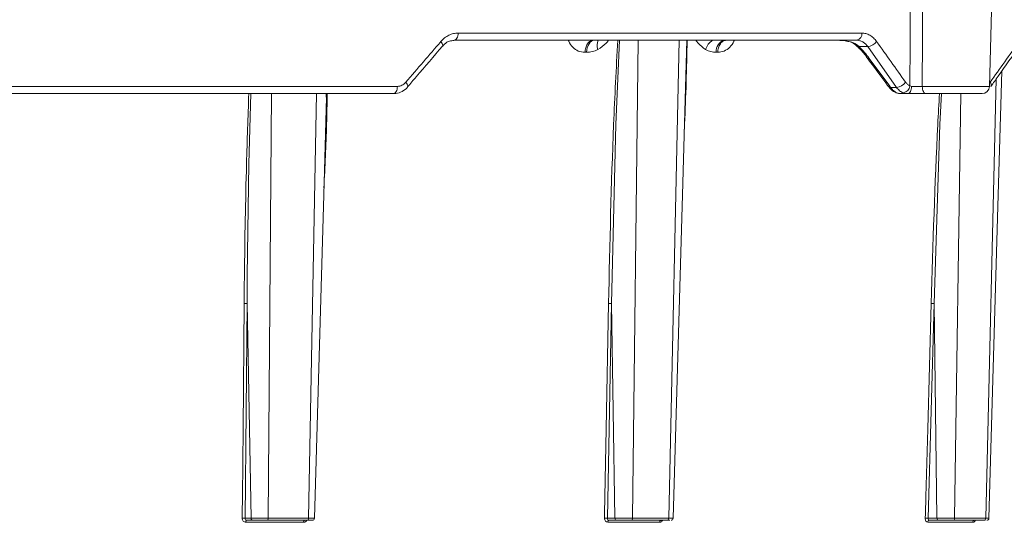
# Model space of a CAD drawing. Units: inches. Extents: x 49887 to 50937, y -1367 to -339.
# Drawn here: x 50370 to 50374, y -949 to -947 of the extents above; entities that cross this region are included whole.
import ezdxf

# ---------------------------------------------------------------- set-up
doc = ezdxf.new("R2010")
doc.units = ezdxf.units.IN
doc.header["$MEASUREMENT"] = 0

msp = doc.modelspace()

# ---------------------------------------------------------------- linework, layer by layer
at = {"color": 0, "linetype": 'Continuous', "lineweight": 5}
for p, q in [((50374.2139, -947.2043), (50374.2515, -945.7669)), ((50371.7211, -946.9543), (50373.6151, -946.9543)), ((50373.5914, -946.9884), (50371.702, -946.9884)), ((50372.5651, -946.9884), (50372.5394, -949.2286)), ((50372.709, -949.2286), (50372.7579, -946.9884)), ((50372.3239, -947.0447), (50372.3164, -947.0447)), ((50372.939, -947.0447), (50372.9319, -947.0447)), ((50373.6427, -947.0177), (50373.6023, -947.0177)), ((50373.7781, -947.2091), (50373.6427, -947.0177)), ((50373.6495, -947.073), (50373.7465, -947.2036)), ((50374.1967, -949.2286), (50374.246, -947.1687)), ((50374.2143, -947.1886), (50374.2172, -947.1852)), ((50371.4178, -947.2384), (50369.2481, -947.2384)), ((50369.2758, -947.2043), (50371.4362, -947.2043)), ((50370.8455, -947.2384), (50370.8302, -949.2286)), ((50371.019, -949.2286), (50371.0572, -947.2384)), ((50371.1024, -947.2543), (50371.1027, -947.2384)), ((50373.736, -947.1996), (50373.7399, -947.2048)), ((50373.7505, -947.2091), (50373.7781, -947.2091)), ((50373.8299, -947.2384), (50373.7969, -947.2384)), ((50373.8988, -947.2043), (50374.2139, -947.2043)), ((50374.1789, -947.2384), (50373.9152, -947.2384)), ((50374.0801, -947.2384), (50374.0501, -949.2286)), ((50370.7308, -948.2223), (50370.7219, -949.2286)), ((50370.7501, -949.2286), (50370.7308, -948.2223)), ((50372.4409, -948.2223), (50372.4221, -949.2286)), ((50372.4571, -949.2286), (50372.4409, -948.2223)), ((50373.9548, -948.2223), (50373.9266, -949.2286)), ((50373.9675, -949.2286), (50373.9548, -948.2223)), ((50370.7219, -949.2286), (50370.7501, -949.2286)), ((50370.8302, -949.2286), (50371.019, -949.2286)), ((50372.4221, -949.2286), (50372.4571, -949.2286)), ((50372.5394, -949.2286), (50372.709, -949.2286)), ((50373.9266, -949.2286), (50373.9675, -949.2286)), ((50374.0501, -949.2286), (50374.1967, -949.2286)), ((50370.9963, -949.2478), (50370.725, -949.2478)), ((50370.7586, -949.2384), (50370.73, -949.2384)), ((50371.0138, -949.2384), (50370.8252, -949.2384)), ((50372.6668, -949.2478), (50372.423, -949.2478)), ((50372.4648, -949.2384), (50372.4292, -949.2384)), ((50372.7026, -949.2384), (50372.5331, -949.2384)), ((50374.1358, -949.2478), (50373.9252, -949.2478)), ((50373.9742, -949.2384), (50373.9325, -949.2384)), ((50374.1891, -949.2384), (50374.0427, -949.2384))]:
    msp.add_line(p, q, dxfattribs=at)
at = {"color": 0, "linetype": 'Continuous', "lineweight": 5, "flags": 128}
for points in [[(50371.702, -946.9884), (50371.7057, -946.9877), (50371.7092, -946.9858), (50371.7125, -946.9827), (50371.7154, -946.9784), (50371.7177, -946.9733), (50371.7195, -946.9674), (50371.7207, -946.961), (50371.7211, -946.9543)], [(50371.648, -947.0156), (50371.649, -947.0137), (50371.6492, -947.0108), (50371.6484, -947.0072), (50371.6466, -947.0031), (50371.6439, -946.9985), (50371.6403, -946.9938)], [(50372.3239, -947.0447), (50372.325, -947.0335), (50372.3273, -947.0229), (50372.3309, -947.0131), (50372.3354, -947.0047), (50372.3409, -946.9977), (50372.3471, -946.9926), (50372.3538, -946.9894), (50372.3607, -946.9884)], [(50372.4782, -946.9884), (50372.4612, -947.3831), (50372.4409, -948.2223), (50372.4409, -948.2223), (50372.4409, -948.2223)], [(50372.7299, -949.2287), (50372.7736, -947.7124), (50372.7944, -946.9884)], [(50374.2113, -949.2287), (50374.2549, -947.7124), (50374.2717, -947.1325)], [(50371.4836, -947.2072), (50371.4846, -947.2052), (50371.4848, -947.2023), (50371.4839, -947.1987), (50371.482, -947.1945), (50371.4792, -947.19), (50371.4756, -947.1852)], [(50370.7489, -947.2384), (50370.7398, -947.5674), (50370.7317, -948.0913), (50370.7308, -948.2223), (50370.7308, -948.2223), (50370.7308, -948.2223)], [(50371.4178, -947.2384), (50371.4213, -947.2377), (50371.4247, -947.2358), (50371.4279, -947.2327), (50371.4307, -947.2284), (50371.433, -947.2233), (50371.4347, -947.2174), (50371.4358, -947.211), (50371.4362, -947.2043)], [(50373.8299, -947.2384), (50373.8335, -947.2377), (50373.8369, -947.2358), (50373.8401, -947.2327), (50373.8429, -947.2285), (50373.8453, -947.2233), (50373.847, -947.2175), (50373.8481, -947.2111), (50373.8486, -947.2044)], [(50373.9152, -947.2384), (50373.9121, -947.2377), (50373.909, -947.2358), (50373.9062, -947.2327), (50373.9037, -947.2284), (50373.9017, -947.2233), (50373.9001, -947.2174), (50373.8992, -947.211), (50373.8988, -947.2043)], [(50373.9885, -947.2384), (50373.9815, -947.3831), (50373.9548, -948.2223), (50373.9548, -948.2223), (50373.9548, -948.2223)], [(50371.0471, -949.2287), (50371.0905, -947.7123), (50371.1035, -947.2543)], [(50370.7083, -949.2283), (50370.7085, -949.2083), (50370.7092, -949.1285), (50370.712, -948.8092), (50370.7172, -948.2219)], [(50372.4269, -948.2219), (50372.416, -948.8092), (50372.41, -949.1285), (50372.4085, -949.2083), (50372.4082, -949.2283)], [(50373.9408, -948.2219), (50373.9243, -948.8092), (50373.9154, -949.1285), (50373.9131, -949.2083), (50373.9126, -949.2283)], [(50370.725, -949.2478), (50370.7251, -949.2459), (50370.7254, -949.2441), (50370.7259, -949.2425), (50370.7265, -949.2411), (50370.7273, -949.2399), (50370.7281, -949.2391), (50370.7291, -949.2385), (50370.73, -949.2384)], [(50370.9963, -949.2478), (50370.9965, -949.2459), (50370.9968, -949.2441), (50370.9973, -949.2425), (50370.998, -949.2411), (50370.9988, -949.2399), (50370.9996, -949.2391), (50371.0006, -949.2385), (50371.0016, -949.2384)], [(50372.4292, -949.2384), (50372.4281, -949.2385), (50372.4269, -949.2391), (50372.4259, -949.2399), (50372.4249, -949.2411), (50372.4242, -949.2425), (50372.4236, -949.2441), (50372.4232, -949.2459), (50372.423, -949.2478)]]:
    msp.add_lwpolyline(points, dxfattribs=at)
at = {"color": 0, "linetype": 'Continuous', "lineweight": 5}
for centre, radius, start, end in [((50373.5847, -946.9584), 0.0307, 282.6154, 7.6597), ((50372.4222, -947.0111), 0.0492, 152.4985, 203.9043), ((50372.967, -947.0625), 0.0908, 125.2574, 159.6764), ((50372.9832, -947.0386), 0.0516, 103.2348, 186.7325), ((50373.5017, -947.3093), 0.3209, 86.5668, 90.0007), ((50373.6369, -946.9589), 0.0591, 275.7068, 323.7355), ((50373.5989, -947.0119), 0.00664, 232.6519, 300.2165), ((50373.6479, -947.0618), 0.0113, 220.3761, 278.5011), ((50373.7729, -947.1508), 0.0585, 275.0968, 323.948), ((50374.2038, -947.1975), 0.0181, 337.3729, 42.5532), ((50373.7449, -947.1922), 0.0114, 220.1619, 277.955), ((50373.7492, -947.1972), 0.012, 219.0658, 276.3035), ((50373.8027, -947.1972), 0.0381, 280.286, 352.9181), ((50374.1789, -947.2034), 0.035, 270, 358.5), ((50370.7122, -949.3422), 0.114, 85.1052, 91.9444), ((50371.0372, -949.2284), 0.01, 269.974, 359.1447), ((50372.4119, -949.3569), 0.1287, 85.4515, 91.6767), ((50372.7199, -949.2284), 0.01, 269.9999, 358.1652), ((50373.9161, -949.3662), 0.1379, 85.6549, 91.4842), ((50374.2013, -949.2284), 0.01, 269.9719, 359.1631), ((50372.6753, -949.2467), 0.00858, 103.9531, 187.0756), ((50373.9339, -949.2471), 0.00881, 99.2382, 184.5022), ((50374.1446, -949.2471), 0.00886, 98.5373, 184.0489)]:
    msp.add_arc(centre, radius, start, end, dxfattribs=at)
for points, knots in [([(50373.8406, -947.2019), (50373.8409, -947.1263), (50373.8413, -947.0507), (50373.8416, -946.9751), (50373.8424, -946.8122), (50373.8432, -946.6493), (50373.8441, -946.4864), (50373.845, -946.3025), (50373.846, -946.1187), (50373.8471, -945.9348), (50373.8474, -945.8789), (50373.8477, -945.8229), (50373.848, -945.7669)], [0.00092603, 0.00092603, 0.00092603, 0.00092603, 0.00668968, 0.00668968, 0.00668968, 0.01910967, 0.01910967, 0.01910967, 0.03312647, 0.03312647, 0.03312647, 0.03739287, 0.03739287, 0.03739287, 0.03739287]), ([(50371.6403, -946.9938), (50371.6457, -946.9875), (50371.6516, -946.9818), (50371.6641, -946.9721), (50371.6707, -946.9679), (50371.6845, -946.9612), (50371.6918, -946.9586), (50371.7063, -946.9552), (50371.7137, -946.9543), (50371.7211, -946.9543)], [0, 0, 0, 0, 0.25, 0.25, 0.5, 0.5, 0.75, 0.75, 1, 1, 1, 1]), ([(50373.6151, -946.9543), (50373.6217, -946.9543), (50373.6282, -946.9552), (50373.6409, -946.9586), (50373.647, -946.9612), (50373.6589, -946.9679), (50373.6646, -946.9722), (50373.6751, -946.9819), (50373.68, -946.9875), (50373.6845, -946.9938)], [0, 0, 0, 0, 0.25, 0.25, 0.5, 0.5, 0.75, 0.75, 1, 1, 1, 1]), ([(50371.6487, -947.0167), (50371.6515, -947.013), (50371.6607, -947.001), (50371.6797, -946.9907), (50371.6946, -946.9897), (50371.7015, -946.9892)], [0, 0, 0, 0, 0.196716, 0.629712, 1, 1, 1, 1]), ([(50372.3164, -947.0447), (50372.3057, -947.0436), (50372.2848, -947.0416), (50372.2584, -947.0221), (50372.2435, -947.0025), (50372.2393, -946.9899), (50372.2388, -946.9884)], [0, 0, 0, 0, 0.3346388, 0.6537422, 0.9581075, 1, 1, 1, 1]), ([(50372.3164, -947.0447), (50372.3167, -947.0379), (50372.3177, -947.0306), (50372.3216, -947.0167), (50372.3244, -947.0101), (50372.3315, -946.9992), (50372.3358, -946.995), (50372.3445, -946.9896), (50372.349, -946.9884), (50372.3532, -946.9884)], [0, 0, 0, 0, 0.25, 0.25, 0.5, 0.5, 0.75, 0.75, 1, 1, 1, 1]), ([(50372.4271, -946.9884), (50372.4232, -946.993), (50372.4085, -947.0106), (50372.3905, -947.0224), (50372.3773, -947.031)], [0, 0, 0, 0, 0.2659106, 1, 1, 1, 1]), ([(50372.4269, -948.2219), (50372.433, -947.9422), (50372.4419, -947.531), (50372.463, -947.1198), (50372.4697, -946.9884)], [0, 0, 0, 0, 0.680226, 1, 1, 1, 1]), ([(50372.7956, -946.9884), (50372.7928, -947.1194), (50372.7898, -947.2587), (50372.7828, -947.398), (50372.7824, -947.4064)], [0, 0, 0, 0, 0.940122, 1, 1, 1, 1]), ([(50372.8818, -947.031), (50372.8697, -947.0224), (50372.8533, -947.0106), (50372.8404, -946.993), (50372.837, -946.9884)], [0, 0, 0, 0, 0.7340894, 1, 1, 1, 1]), ([(50372.9785, -946.9884), (50372.974, -946.9884), (50372.9691, -946.9896), (50372.9597, -946.995), (50372.9552, -946.9992), (50372.9476, -947.0101), (50372.9445, -947.0167), (50372.9404, -947.0306), (50372.9393, -947.0379), (50372.939, -947.0447)], [0, 0, 0, 0, 0.25, 0.25, 0.5, 0.5, 0.75, 0.75, 1, 1, 1, 1]), ([(50373.0168, -946.9884), (50373.0162, -946.9899), (50373.0113, -947.0025), (50372.9958, -947.0221), (50372.9694, -947.0416), (50372.9493, -947.0436), (50372.939, -947.0447)], [0, 0, 0, 0, 0.04189, 0.346254, 0.665301, 1, 1, 1, 1]), ([(50373.5209, -946.9889), (50373.5283, -946.9892), (50373.537, -946.9895), (50373.5456, -946.992), (50373.547, -946.9924)], [0, 0, 0, 0, 0.835727, 1, 1, 1, 1]), ([(50373.5468, -946.9931), (50373.5489, -946.9934), (50373.5615, -946.9952), (50373.5794, -947.0027), (50373.59, -947.014), (50373.594, -947.0183)], [0, 0, 0, 0, 0.111238, 0.6640813, 1, 1, 1, 1]), ([(50373.547, -946.9924), (50373.5569, -946.9945), (50373.5775, -946.9987), (50373.5938, -947.0112), (50373.6023, -947.0177)], [0, 0, 0, 0, 0.481851, 1, 1, 1, 1]), ([(50373.6427, -947.0177), (50373.6394, -947.013), (50373.6358, -947.0089), (50373.6281, -947.0016), (50373.6238, -946.9985), (50373.6151, -946.9935), (50373.6105, -946.9916), (50373.6011, -946.989), (50373.5963, -946.9884), (50373.5914, -946.9884)], [0, 0, 0, 0, 0.25, 0.25, 0.5, 0.5, 0.75, 0.75, 1, 1, 1, 1]), ([(50371.4836, -947.2072), (50371.4973, -947.1912), (50371.5523, -947.1274), (50371.607, -947.0635), (50371.648, -947.0156)], [0, 0, 0, 0, 0.249988, 1, 1, 1, 1]), ([(50372.3773, -947.031), (50372.3688, -947.0357), (50372.3599, -947.0391), (50372.342, -947.0436), (50372.333, -947.0447), (50372.3239, -947.0447)], [0, 0, 0, 0, 0.5, 0.5, 1, 1, 1, 1]), ([(50372.9319, -947.0447), (50372.9232, -947.0447), (50372.9147, -947.0436), (50372.8979, -947.0391), (50372.8896, -947.0357), (50372.8818, -947.031)], [0, 0, 0, 0, 0.5, 0.5, 1, 1, 1, 1]), ([(50373.5948, -947.0173), (50373.5976, -947.0202), (50373.6142, -947.0371), (50373.6299, -947.0549), (50373.6392, -947.0691), (50373.6393, -947.0691)], [0, 0, 0, 0, 0.17216, 0.99694, 1, 1, 1, 1]), ([(50374.2205, -947.2046), (50374.2318, -947.1887), (50374.2773, -947.1248), (50374.3223, -947.0609), (50374.356, -947.013)], [0, 0, 0, 0, 0.249987, 1, 1, 1, 1]), ([(50373.6393, -947.0691), (50373.6474, -947.08), (50373.6798, -947.1235), (50373.712, -947.167), (50373.7362, -947.1996)], [0, 0, 0, 0, 0.249987, 1, 1, 1, 1]), ([(50371.4362, -947.2043), (50371.4399, -947.2043), (50371.4435, -947.2039), (50371.4506, -947.2022), (50371.4541, -947.201), (50371.4642, -947.1961), (50371.4704, -947.1913), (50371.4756, -947.1852)], [0, 0, 0, 0, 0.25, 0.25, 0.5, 0.5, 1, 1, 1, 1]), ([(50373.8202, -947.1852), (50373.823, -947.1892), (50373.8261, -947.1926), (50373.833, -947.1982), (50373.8367, -947.2004), (50373.8406, -947.2019)], [0, 0, 0, 0, 0.5, 0.5, 1, 1, 1, 1]), ([(50370.7172, -948.2219), (50370.7176, -948.1783), (50370.7198, -947.96), (50370.7257, -947.6322), (50370.7354, -947.3479), (50370.7391, -947.2384)], [0, 0, 0, 0, 0.133153, 0.665781, 1, 1, 1, 1]), ([(50371.1074, -947.2384), (50371.1065, -947.286), (50371.1038, -947.4333), (50371.0964, -947.5807), (50371.0914, -947.6803)], [0, 0, 0, 0, 0.32352, 1, 1, 1, 1]), ([(50371.4193, -947.2376), (50371.4224, -947.2377), (50371.4361, -947.2382), (50371.4588, -947.2285), (50371.4777, -947.2166), (50371.4835, -947.2072), (50371.4836, -947.2071)], [0, 0, 0, 0, 0.12854, 0.562388, 0.997147, 1, 1, 1, 1]), ([(50373.7402, -947.2044), (50373.7419, -947.207), (50373.7501, -947.219), (50373.7677, -947.2315), (50373.7867, -947.2394), (50373.7956, -947.238), (50373.7967, -947.2378)], [0, 0, 0, 0, 0.126928, 0.59616, 0.949286, 1, 1, 1, 1]), ([(50373.7505, -947.2091), (50373.7539, -947.2138), (50373.7575, -947.2179), (50373.765, -947.2252), (50373.769, -947.2283), (50373.777, -947.2333), (50373.781, -947.2352), (50373.789, -947.2377), (50373.793, -947.2384), (50373.7969, -947.2384)], [0, 0, 0, 0, 0.25, 0.25, 0.5, 0.5, 0.75, 0.75, 1, 1, 1, 1]), ([(50373.8095, -947.2347), (50373.8036, -947.2324), (50373.7978, -947.229), (50373.7873, -947.2204), (50373.7825, -947.2152), (50373.7781, -947.2091)], [0, 0, 0, 0, 0.5, 0.5, 1, 1, 1, 1]), ([(50373.9152, -947.2384), (50373.9086, -947.2384), (50373.9016, -947.2384), (50373.8871, -947.2384), (50373.8795, -947.2384), (50373.8647, -947.2384), (50373.8573, -947.2384), (50373.843, -947.2384), (50373.8363, -947.2384), (50373.8299, -947.2384)], [0, 0, 0, 0, 0.25, 0.25, 0.5, 0.5, 0.75, 0.75, 1, 1, 1, 1]), ([(50373.8486, -947.2044), (50373.8523, -947.2044), (50373.8563, -947.2045), (50373.8647, -947.2045), (50373.8691, -947.2045), (50373.8778, -947.2045), (50373.8822, -947.2045), (50373.8907, -947.2044), (50373.8949, -947.2043), (50373.8988, -947.2043)], [0, 0, 0, 0, 0.25, 0.25, 0.5, 0.5, 0.75, 0.75, 1, 1, 1, 1]), ([(50373.9408, -948.2219), (50373.9489, -947.9422), (50373.9585, -947.6144), (50373.9765, -947.2865), (50373.9791, -947.2384)], [0, 0, 0, 0, 0.853128, 1, 1, 1, 1]), ([(50370.7172, -948.2219), (50370.7194, -948.2218), (50370.7222, -948.2218), (50370.7272, -948.222), (50370.7294, -948.2221), (50370.7308, -948.2223)], [0, 0, 0, 0, 0.5, 0.5, 1, 1, 1, 1]), ([(50372.4269, -948.2219), (50372.4289, -948.2218), (50372.4316, -948.2218), (50372.4368, -948.222), (50372.4392, -948.2221), (50372.4409, -948.2223)], [0, 0, 0, 0, 0.5, 0.5, 1, 1, 1, 1]), ([(50373.9408, -948.2219), (50373.9425, -948.2218), (50373.945, -948.2218), (50373.9502, -948.222), (50373.9528, -948.2221), (50373.9548, -948.2223)], [0, 0, 0, 0, 0.5, 0.5, 1, 1, 1, 1]), ([(50370.7083, -949.2283), (50370.7083, -949.2335), (50370.71, -949.2385), (50370.7162, -949.2457), (50370.7205, -949.2478), (50370.725, -949.2478)], [0, 0, 0, 0, 0.5, 0.5, 1, 1, 1, 1]), ([(50370.73, -949.2384), (50370.7277, -949.2384), (50370.7256, -949.2373), (50370.7226, -949.2337), (50370.7218, -949.2312), (50370.7219, -949.2286)], [0, 0, 0, 0, 0.5, 0.5, 1, 1, 1, 1]), ([(50370.7501, -949.2286), (50370.754, -949.2286), (50370.7593, -949.2286), (50370.7715, -949.2287), (50370.7786, -949.2287), (50370.7897, -949.2287), (50370.7935, -949.2287), (50370.8011, -949.2287), (50370.8049, -949.2286), (50370.8125, -949.2286), (50370.8163, -949.2286), (50370.8235, -949.2286), (50370.8269, -949.2286), (50370.8303, -949.2286)], [0, 0, 0, 0, 0.25, 0.25, 0.5, 0.5, 0.625, 0.625, 0.75, 0.75, 0.875, 0.875, 1, 1, 1, 1]), ([(50370.7586, -949.2384), (50370.7564, -949.2384), (50370.7542, -949.2373), (50370.7511, -949.2337), (50370.7501, -949.2312), (50370.7501, -949.2286)], [0, 0, 0, 0, 0.5, 0.5, 1, 1, 1, 1]), ([(50370.8302, -949.2286), (50370.8302, -949.2312), (50370.8297, -949.2337), (50370.8278, -949.2373), (50370.8265, -949.2384), (50370.8252, -949.2384)], [0, 0, 0, 0, 0.5, 0.5, 1, 1, 1, 1]), ([(50371.019, -949.2286), (50371.019, -949.2312), (50371.0184, -949.2337), (50371.0165, -949.2373), (50371.0151, -949.2384), (50371.0138, -949.2384)], [0, 0, 0, 0, 0.5, 0.5, 1, 1, 1, 1]), ([(50371.019, -949.2286), (50371.0256, -949.2286), (50371.0313, -949.2286), (50371.0403, -949.2287), (50371.0436, -949.2287), (50371.0464, -949.2287), (50371.0469, -949.2287), (50371.0473, -949.2287), (50371.0471, -949.2286), (50371.0459, -949.2286), (50371.045, -949.2286), (50371.0424, -949.2286), (50371.0408, -949.2286), (50371.0388, -949.2286)], [0, 0, 0, 0, 0.25, 0.25, 0.5, 0.5, 0.625, 0.625, 0.75, 0.75, 0.875, 0.875, 1, 1, 1, 1]), ([(50372.4082, -949.2283), (50372.4081, -949.2335), (50372.4096, -949.2385), (50372.4151, -949.2457), (50372.4189, -949.2478), (50372.423, -949.2478)], [0, 0, 0, 0, 0.5, 0.5, 1, 1, 1, 1]), ([(50372.4292, -949.2384), (50372.4272, -949.2384), (50372.4253, -949.2373), (50372.4227, -949.2337), (50372.422, -949.2312), (50372.4221, -949.2286)], [0, 0, 0, 0, 0.5, 0.5, 1, 1, 1, 1]), ([(50372.4571, -949.2286), (50372.462, -949.2286), (50372.4681, -949.2286), (50372.4815, -949.2287), (50372.489, -949.2287), (50372.5004, -949.2287), (50372.5043, -949.2287), (50372.5119, -949.2287), (50372.5156, -949.2286), (50372.5229, -949.2286), (50372.5265, -949.2286), (50372.5333, -949.2286), (50372.5364, -949.2286), (50372.5394, -949.2286)], [0, 0, 0, 0, 0.25, 0.25, 0.5, 0.5, 0.625, 0.625, 0.75, 0.75, 0.875, 0.875, 1, 1, 1, 1]), ([(50372.4648, -949.2384), (50372.4628, -949.2384), (50372.4608, -949.2373), (50372.458, -949.2337), (50372.4571, -949.2312), (50372.4571, -949.2286)], [0, 0, 0, 0, 0.5, 0.5, 1, 1, 1, 1]), ([(50372.5331, -949.2384), (50372.5347, -949.2384), (50372.5364, -949.2373), (50372.5387, -949.2337), (50372.5394, -949.2312), (50372.5394, -949.2286)], [0, 0, 0, 0, 0.5, 0.5, 1, 1, 1, 1]), ([(50372.7026, -949.2384), (50372.7042, -949.2384), (50372.7059, -949.2373), (50372.7082, -949.2337), (50372.709, -949.2312), (50372.709, -949.2286)], [0, 0, 0, 0, 0.5, 0.5, 1, 1, 1, 1]), ([(50372.709, -949.2286), (50372.712, -949.2286), (50372.7197, -949.2286), (50372.7282, -949.2287), (50372.7293, -949.2287), (50372.7298, -949.2287)], [0, 0, 0, 0, 0.243608, 0.629517, 1, 1, 1, 1]), ([(50373.9126, -949.2283), (50373.9124, -949.2335), (50373.9137, -949.2385), (50373.9183, -949.2457), (50373.9217, -949.2478), (50373.9252, -949.2478)], [0, 0, 0, 0, 0.5, 0.5, 1, 1, 1, 1]), ([(50373.9325, -949.2384), (50373.9308, -949.2384), (50373.9291, -949.2373), (50373.9269, -949.2337), (50373.9264, -949.2312), (50373.9266, -949.2286)], [0, 0, 0, 0, 0.5, 0.5, 1, 1, 1, 1]), ([(50373.9675, -949.2286), (50373.9733, -949.2286), (50373.98, -949.2286), (50373.9944, -949.2287), (50374.0021, -949.2287), (50374.0135, -949.2287), (50374.0174, -949.2287), (50374.0248, -949.2287), (50374.0284, -949.2286), (50374.0353, -949.2286), (50374.0386, -949.2286), (50374.0447, -949.2286), (50374.0476, -949.2286), (50374.0501, -949.2286)], [0, 0, 0, 0, 0.25, 0.25, 0.5, 0.5, 0.625, 0.625, 0.75, 0.75, 0.875, 0.875, 1, 1, 1, 1]), ([(50373.9742, -949.2384), (50373.9724, -949.2384), (50373.9707, -949.2373), (50373.9683, -949.2337), (50373.9675, -949.2312), (50373.9675, -949.2286)], [0, 0, 0, 0, 0.5, 0.5, 1, 1, 1, 1]), ([(50374.0501, -949.2286), (50374.0501, -949.2312), (50374.0493, -949.2337), (50374.0465, -949.2373), (50374.0447, -949.2384), (50374.0427, -949.2384)], [0, 0, 0, 0, 0.5, 0.5, 1, 1, 1, 1]), ([(50374.1967, -949.2286), (50374.1966, -949.2312), (50374.1958, -949.2337), (50374.193, -949.2373), (50374.1911, -949.2384), (50374.1891, -949.2384)], [0, 0, 0, 0, 0.5, 0.5, 1, 1, 1, 1]), ([(50374.1967, -949.2286), (50374.1992, -949.2286), (50374.2057, -949.2286), (50374.211, -949.2287), (50374.2106, -949.2287), (50374.2104, -949.2287)], [0, 0, 0, 0, 0.295811, 0.764416, 1, 1, 1, 1]), ([(50370.8252, -949.2384), (50370.8197, -949.2384), (50370.8136, -949.2384), (50370.801, -949.2384), (50370.7946, -949.2384), (50370.7823, -949.2384), (50370.7764, -949.2384), (50370.7663, -949.2384), (50370.7619, -949.2384), (50370.7586, -949.2384)], [0, 0, 0, 0, 0.25, 0.25, 0.5, 0.5, 0.75, 0.75, 1, 1, 1, 1]), ([(50370.9963, -949.2478), (50370.9974, -949.2477), (50371.0005, -949.2475), (50371.0052, -949.2453), (50371.0091, -949.2419), (50371.0104, -949.2392), (50371.0108, -949.2384)], [0, 0, 0, 0, 0.194075, 0.529849, 0.866305, 1, 1, 1, 1]), ([(50371.0365, -949.2384), (50371.0367, -949.2384), (50371.0372, -949.2384), (50371.0324, -949.2384), (50371.024, -949.2384), (50371.0166, -949.2384), (50371.0138, -949.2384)], [0, 0, 0, 0, 0.131692, 0.461674, 0.791688, 1, 1, 1, 1]), ([(50372.5331, -949.2384), (50372.5282, -949.2384), (50372.5225, -949.2384), (50372.5103, -949.2384), (50372.5039, -949.2384), (50372.4913, -949.2384), (50372.4851, -949.2384), (50372.4739, -949.2384), (50372.4689, -949.2384), (50372.4648, -949.2384)], [0, 0, 0, 0, 0.25, 0.25, 0.5, 0.5, 0.75, 0.75, 1, 1, 1, 1]), ([(50372.6668, -949.2478), (50372.6677, -949.2477), (50372.6705, -949.2475), (50372.6747, -949.2453), (50372.6782, -949.2419), (50372.6794, -949.2392), (50372.6798, -949.2384)], [0, 0, 0, 0, 0.194075, 0.529849, 0.866305, 1, 1, 1, 1]), ([(50372.715, -949.2384), (50372.7135, -949.2384), (50372.7105, -949.2384), (50372.7051, -949.2384), (50372.7026, -949.2384)], [0, 0, 0, 0, 0.522018, 1, 1, 1, 1]), ([(50374.0427, -949.2384), (50374.0384, -949.2384), (50374.0333, -949.2384), (50374.0218, -949.2384), (50374.0155, -949.2384), (50374.0029, -949.2384), (50373.9965, -949.2384), (50373.9845, -949.2384), (50373.9789, -949.2384), (50373.9742, -949.2384)], [0, 0, 0, 0, 0.25, 0.25, 0.5, 0.5, 0.75, 0.75, 1, 1, 1, 1]), ([(50374.1358, -949.2478), (50374.1366, -949.2477), (50374.139, -949.2475), (50374.1426, -949.2453), (50374.1457, -949.2419), (50374.1468, -949.2392), (50374.1471, -949.2384)], [0, 0, 0, 0, 0.194075, 0.529849, 0.866305, 1, 1, 1, 1])]:
    msp.add_open_spline(points, degree=3, knots=knots, dxfattribs=at)
for points in [[(50373.902, -945.7669), (50373.9005, -946.2461), (50373.8994, -946.7252), (50373.8988, -947.2043)], [(50371.4756, -947.1852), (50371.5307, -947.1214), (50371.5856, -947.0576), (50371.6403, -946.9938)], [(50373.6845, -946.9938), (50373.73, -947.0576), (50373.7753, -947.1214), (50373.8202, -947.1852)], [(50374.2172, -947.1852), (50374.2627, -947.1214), (50374.308, -947.0576), (50374.3529, -946.9938)], [(50373.6023, -947.0177), (50373.6199, -947.0358), (50373.6356, -947.0542), (50373.6495, -947.073)], [(50373.7465, -947.2036), (50373.7478, -947.2054), (50373.7492, -947.2072), (50373.7505, -947.2091)], [(50373.8299, -947.2384), (50373.8226, -947.2384), (50373.8158, -947.2372), (50373.8095, -947.2347)], [(50373.8406, -947.2019), (50373.8429, -947.2035), (50373.8456, -947.2044), (50373.8486, -947.2044)]]:
    msp.add_open_spline(points, degree=3, dxfattribs=at)

doc.saveas('drawing.dxf')
